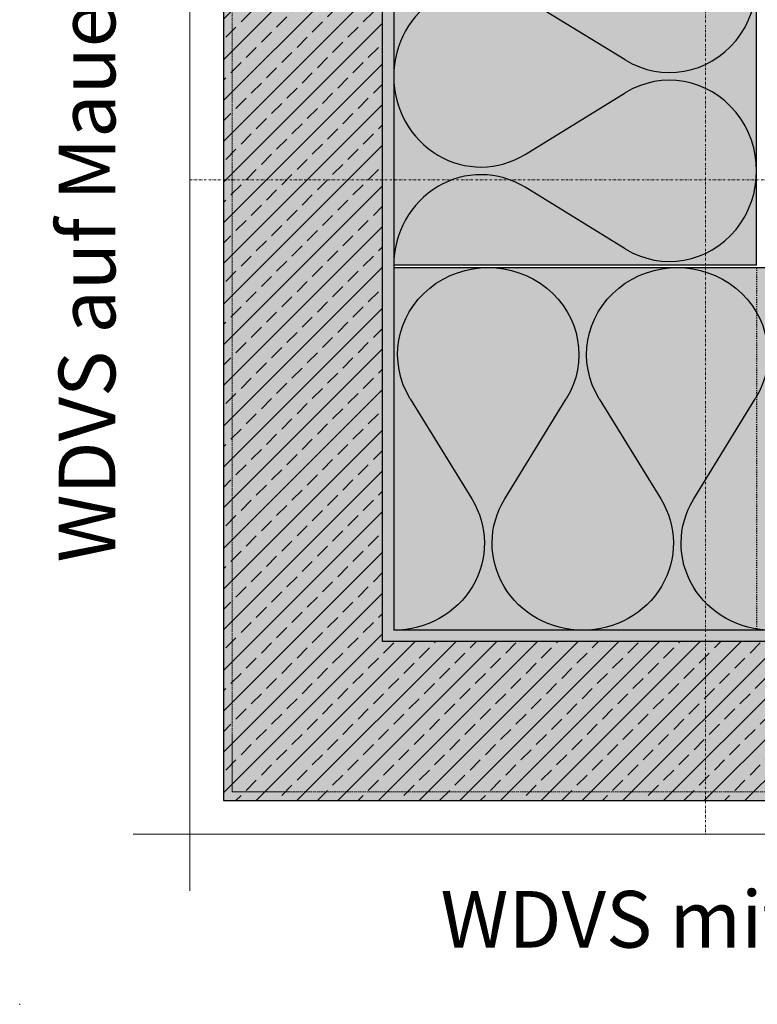
# Model space of a CAD drawing. Units: millimetres. Extents: x -276 to 4112, y -11579 to 728.
# Drawn here: x 0 to 325, y 0 to 434 of the extents above; entities that cross this region are included whole.
import ezdxf
from ezdxf.enums import TextEntityAlignment as Align

# ---------------------------------------------------------------- set-up
doc = ezdxf.new("R2010")
doc.units = ezdxf.units.MM
doc.header["$LTSCALE"] = 0.1
for name, pattern in [('AUSGEZOGEN', [0]), ('HIDDEN', [9.525, 6.35, -3.175]), ('OBERFLÄCHE', [25.5, 12, -3, 0.5, -3, 0.5, -3, 0.5, -3]), ('STEEL', [8, 4, -2, 0, -2]), ('STRICHLINIE', [10, 5, -5])]:
    doc.linetypes.add(name, pattern=pattern)
doc.layers.add('Achse', color=4, linetype='STEEL', lineweight=18, plot=False)
doc.layers.add('Hilfe', color=211, linetype='HIDDEN', lineweight=18, plot=False)
for name, color, linetype in [('Dämmstoff Miwo', 6, 'CONTINUOUS'), ('DÄMMUNG', 1, 'CONTINUOUS'), ('Rohbau', 4, 'CONTINUOUS'), ('SCHRAFFUR', 7, 'CONTINUOUS'), ('SICHTBARE', 7, 'CONTINUOUS'), ('UNSICHTBARE', 1, 'STRICHLINIE'), ('ZUSATZ', 1, 'OBERFLÄCHE')]:
    doc.layers.add(name, color=color, linetype=linetype)
doc.layers.add('Rahmen', color=251, linetype='CONTINUOUS', lineweight=18)
doc.styles.add('ARIAL', font='arial.ttf')

# ---------------------------------------------------------------- blocks, each defined once
blk = doc.blocks.new('DAEMM')
at = {"layer": 'DÄMMUNG'}
for p, q in [((0.2065, 0.362), (0.0435, 0.638)), ((0.4565, 0.638), (0.2935, 0.362))]:
    blk.add_line(p, q, dxfattribs=at)
for centre, radius, start, end in [((0.25, 0.76), 0.2398, 329.435, 210.565), ((-0.0001, 0.2399), 0.2399, 270.0152, 30.5802), ((0.5001, 0.2399), 0.2399, 149.4198, 269.9848)]:
    blk.add_arc(centre, radius, start, end, dxfattribs=at)
blk = doc.blocks.new('Zeichenrahmen M 1-5')
at = {"layer": 'Achse', "ltscale": 5}
for points in [[(604.99973, 1305.00016), (604.99973, 150)], [(150, 727.50008), (1059.99946, 727.50008)]]:
    blk.add_lwpolyline(points, dxfattribs=at)
at = {"layer": 'Hilfe', "ltscale": 2}
for points in [[(187.5, 1217.50008), (187.5, 237.49978)], [(237.50007, 187.5), (972.49931, 187.5)]]:
    blk.add_lwpolyline(points, dxfattribs=at)
at = {"layer": 'Rahmen', "color": 7}
for points in [[(150, 1355.00016), (150, 100)], [(100, 150), (1109.99946, 150)]]:
    blk.add_lwpolyline(points, dxfattribs=at)
at = {"layer": 'Rahmen', "color": 9, "linetype": 'Continuous', "ltscale": 0.5}
blk.add_lwpolyline([(187.5, 237.50008), (187.5, 187.5), (237.50007, 187.5)], dxfattribs=at)
at = {"layer": 'Rahmen', "color": 1}
blk.add_point((0, 0), dxfattribs=at)
at = {"layer": 'Rahmen', "color": 0, "style": 'ARIAL'}
blk.add_attdef('SCHNITTRICHTUNG', text='', height=50, dxfattribs=at).set_placement((604.99973, 1355.00016), align=Align.BOTTOM_CENTER)
blk.add_attdef('WANDBESCHREIBUNG', text='', height=50, rotation=90, dxfattribs=at).set_placement((100, 727.50008), align=Align.BOTTOM_CENTER)
blk.add_attdef('DETAILBESCHREIBUNG', text='', height=50, dxfattribs=at).set_placement((604.99973, 100), align=Align.TOP_CENTER)

msp = doc.modelspace()

# ---------------------------------------------------------------- hatches: boundary and pattern name
at = {"layer": 'SCHRAFFUR', "linetype": 'Continuous'}
h = msp.add_hatch(color=254, dxfattribs=at)
h.dxf.hatch_style = 1
h.paths.add_polyline_path([(160, 637.65), (89.85, 637.65), (89.85, 89.85), (530, 89.85), (530, 160), (160, 160)])
h = msp.add_hatch(dxfattribs=at)
h.set_pattern_fill('ANSI33', color=3, scale=2, style=0)
h.set_pattern_definition([(45, (384.974, 29.244), (-8.98026, 8.98026), []), (45, (393.954, 29.244), (-8.98026, 8.98026), [6.35, -3.175])])
h.paths.add_polyline_path([(160, 637.65), (89.85, 637.65), (89.85, 89.85), (530, 89.85), (530, 160), (160, 160)])
h = msp.add_hatch(dxfattribs=at)
h.set_pattern_fill('HEX', color=252, scale=0.23, angle=-90, style=0)
h.set_pattern_definition([(270, (165.0001, 165.0001), (1.26483, -2e-16), [0.73025, -1.4605]), (30, (165.0001, 165.0001), (-0.632415, 1.095375), [0.73025, -1.4605]), (330, (165.0001, 164.2698), (0.632415, 1.095375), [0.73025, -1.4605])])
h.paths.add_polyline_path([(165, 637.65), (160, 637.65), (160, 160), (530, 160), (530, 165), (165, 165)])
h = msp.add_hatch(color=71, dxfattribs=at)
h.dxf.hatch_style = 1
h.paths.add_polyline_path([(165, 637.65), (325, 637.65), (325, 326), (165, 326)])
h = msp.add_hatch(color=71, dxfattribs=at)
h.dxf.hatch_style = 1
h.paths.add_polyline_path([(530, 165), (530, 325), (165, 325), (165, 165)])

# ---------------------------------------------------------------- linework, layer by layer
at = {"layer": 'Dämmstoff Miwo', "color": 1}
msp.add_line((325, 326), (165, 326), dxfattribs=at)
at = {"layer": 'Rohbau', "linetype": 'Continuous', "lineweight": -3}
msp.add_lwpolyline([(160, 637.65), (89.85, 637.65), (89.85, 89.85), (530, 89.85), (530, 160), (160, 160)], close=True, dxfattribs=at)
at = {"layer": 'SICHTBARE', "color": 1, "linetype": 'Continuous'}
for p, q in [((165, 637.65), (165, 165)), ((325, 326), (325, 637.65)), ((165, 325), (530, 325)), ((530, 165), (165, 165))]:
    msp.add_line(p, q, dxfattribs=at)
at = {"layer": 'UNSICHTBARE', "color": 1, "linetype": 'STRICHLINIE'}
msp.add_line((325, 325), (325, 165), dxfattribs=at)

# ---------------------------------------------------------------- block references
at = {"layer": 'Rahmen', "color": 5}
ref = msp.add_blockref('Zeichenrahmen M 1-5', (0, 0), dxfattribs=dict(at, xscale=0.5, yscale=0.5, zscale=0.5))
ref.add_attrib('WANDBESCHREIBUNG', 'WDVS auf Mauerwerk', dxfattribs={"color": 0, "height": 25, "rotation": 90, "style": 'ARIAL'}).set_placement((50, 363.75), align=Align.BOTTOM_CENTER)
ref.add_attrib('DETAILBESCHREIBUNG', 'WDVS mit Putz', dxfattribs={"color": 0, "height": 25, "style": 'ARIAL'}).set_placement((302.5, 50), align=Align.TOP_CENTER)
at = {"layer": 'ZUSATZ', "color": 3, "linetype": 'AUSGEZOGEN', "xscale": 166.7039677331052, "yscale": 160.035809023781, "zscale": 166.7039677331052, "rotation": 270}
for p in [(165, 492.7), (165, 409.35)]:
    msp.add_blockref('DAEMM', p, dxfattribs=at)
at = {"layer": 'ZUSATZ', "color": 3, "linetype": 'AUSGEZOGEN', "xscale": -166.7039677331052, "yscale": 160.0358090237811, "zscale": 166.7039677331052}
for p in [(248.35, 165), (331.7, 165)]:
    msp.add_blockref('DAEMM', p, dxfattribs=at)

doc.saveas('drawing.dxf')
